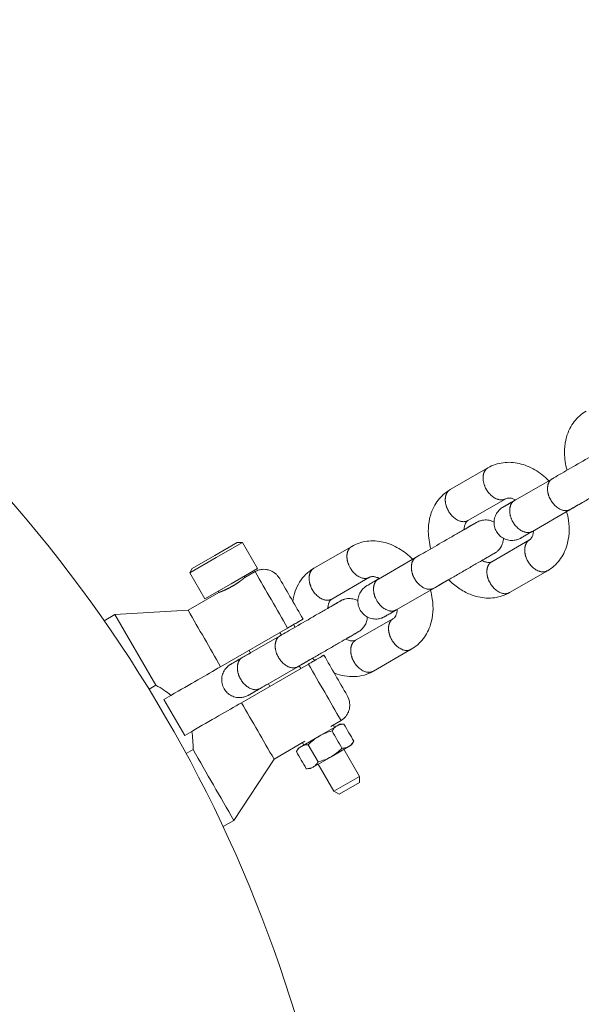
# Model space of a CAD drawing. Units: millimetres. Extents: x -4267 to 7740, y -6360 to 2999.
# Drawn here: x -356 to -262, y -237 to -72 of the extents above; entities that cross this region are included whole.
import ezdxf

# ---------------------------------------------------------------- set-up
doc = ezdxf.new("R2010")
doc.units = ezdxf.units.MM
doc.header["$MEASUREMENT"] = 0
doc.layers.add('PRO_Equipment', color=7, linetype='Continuous', lineweight=20)

msp = doc.modelspace()

# ---------------------------------------------------------------- linework, layer by layer
at = {"layer": 'PRO_Equipment'}
for p, q in [((-277.33, -147.2), (-283.69, -150.87)), ((-272.86, -152.7), (-266.5, -149.03)), ((-280.69, -156.07), (-274.33, -152.4)), ((-263.5, -154.22), (-269.86, -157.9)), ((-318.63, -159.76), (-319.48, -159.76)), ((-316.09, -164.15), (-318.63, -159.76)), ((-300.23, -160.42), (-306.59, -164.09)), ((-270.33, -159.33), (-276.69, -163)), ((-295.76, -165.92), (-289.4, -162.25)), ((-278.34, -162.8), (-278.17, -162.7)), ((-327.05, -164.13), (-327.48, -164.87)), ((-327.48, -164.87), (-324.94, -169.26)), ((-303.59, -169.29), (-297.23, -165.62)), ((-273.69, -168.19), (-267.33, -164.52)), ((-284.53, -166.37), (-283.92, -166.02)), ((-322.56, -168.17), (-327.76, -171.17)), ((-322.56, -168.17), (-322.68, -167.96)), ((-286.4, -167.45), (-292.76, -171.12)), ((-340.06, -171.87), (-341.87, -172.92)), ((-327.76, -171.17), (-340.06, -171.87)), ((-333.18, -183.78), (-340.06, -171.87)), ((-293.23, -172.55), (-299.59, -176.22)), ((-322.28, -180.66), (-311.02, -174.16)), ((-318.66, -179.14), (-312.3, -175.47)), ((-312.07, -175.34), (-312.32, -174.91)), ((-301.25, -176.02), (-301.07, -175.92)), ((-317.51, -177.91), (-317.26, -178.34)), ((-296.59, -181.42), (-290.23, -177.74)), ((-307.52, -180.22), (-318.78, -186.72)), ((-308.82, -180.97), (-309.07, -180.53)), ((-307.43, -179.59), (-306.82, -179.24)), ((-309.3, -180.67), (-315.66, -184.34)), ((-314.26, -183.53), (-314.01, -183.97)), ((-303.77, -190.71), (-302.04, -189.71)), ((-303.12, -190.84), (-303.34, -190.46)), ((-301.55, -190.32), (-302.25, -190.34)), ((-313.3, -196.21), (-308.1, -193.21)), ((-308.54, -193.46), (-308.31, -193.84)), ((-305.88, -196.68), (-307.55, -193.78)), ((-300.25, -193.81), (-299.88, -193.21)), ((-326.93, -194.6), (-328.08, -195.26)), ((-309.18, -194.34), (-309.55, -194.94)), ((-320.06, -206.51), (-313.3, -196.21)), ((-307.88, -197.83), (-307.18, -197.81)), ((-298.91, -199.13), (-303.24, -201.63)), ((-302.37, -202.13), (-298.91, -200.13)), ((-321.87, -207.56), (-320.06, -206.51))]:
    msp.add_line(p, q, dxfattribs=at)
msp.add_lwpolyline([(-299.52, -307.81, 0.414214), (-535.52, -71.81), (-781.64, -71.81, 0.414214), (-1017.64, -307.81, 0.131652), (-986.02, -425.81), (-862.96, -638.96, 0.57735), (-454.2, -638.96), (-331.13, -425.81, 0.131652)], format="xyb", close=True, dxfattribs=at)
for points in [[(-272.86, -152.7), (-272.91, -152.73), (-272.96, -152.76), (-273.01, -152.79), (-273.06, -152.82), (-273.11, -152.85), (-273.16, -152.88), (-273.21, -152.9), (-273.26, -152.93), (-273.3, -152.96), (-273.35, -152.98), (-273.39, -153.01), (-273.44, -153.04), (-273.48, -153.06), (-273.52, -153.09), (-273.57, -153.11), (-273.61, -153.13), (-273.65, -153.16), (-273.69, -153.18), (-273.73, -153.2), (-273.77, -153.23), (-273.81, -153.25), (-273.84, -153.27), (-273.88, -153.29), (-273.91, -153.31), (-273.95, -153.33), (-273.98, -153.35), (-274.02, -153.37), (-274.05, -153.39), (-274.08, -153.41), (-274.11, -153.43), (-274.15, -153.44), (-274.18, -153.46), (-274.2, -153.48), (-274.23, -153.5), (-274.26, -153.51), (-274.29, -153.53), (-274.31, -153.54), (-274.34, -153.56), (-274.37, -153.57), (-274.39, -153.59), (-274.41, -153.6), (-274.44, -153.61), (-274.46, -153.63), (-274.48, -153.64), (-274.5, -153.65), (-274.52, -153.66), (-274.54, -153.67), (-274.56, -153.68), (-274.58, -153.69), (-274.59, -153.7), (-274.61, -153.71), (-274.62, -153.72), (-274.64, -153.73), (-274.65, -153.74), (-274.67, -153.75), (-274.68, -153.75), (-274.69, -153.76), (-274.7, -153.77), (-274.71, -153.77), (-274.72, -153.78), (-274.73, -153.78), (-274.74, -153.79), (-274.75, -153.79), (-274.76, -153.8), (-274.77, -153.8), (-274.77, -153.81), (-274.78, -153.81), (-274.78, -153.81), (-274.79, -153.81), (-274.79, -153.82), (-274.79, -153.82), (-274.8, -153.82), (-274.8, -153.82), (-274.8, -153.82), (-274.8, -153.82), (-274.8, -153.83), (-274.81, -153.83), (-274.81, -153.83), (-274.81, -153.83), (-274.8, -153.82)], [(-327.48, -164.87), (-323.05, -162.31), (-318.63, -159.76)], [(-319.48, -159.76), (-323.26, -161.95), (-327.05, -164.13)], [(-324.94, -169.26), (-320.51, -166.71), (-316.09, -164.15)], [(-318.35, -165.46), (-318.23, -165.67), (-316.5, -164.67)], [(-318.23, -165.67), (-318.23, -165.67), (-318.23, -165.67), (-318.23, -165.67), (-318.24, -165.67), (-318.24, -165.68), (-318.25, -165.68), (-318.26, -165.69), (-318.27, -165.7), (-318.28, -165.71), (-318.29, -165.71), (-318.3, -165.73), (-318.31, -165.74), (-318.33, -165.75), (-318.34, -165.76), (-318.36, -165.78), (-318.38, -165.79), (-318.4, -165.81), (-318.42, -165.82), (-318.44, -165.84), (-318.46, -165.86), (-318.49, -165.88), (-318.51, -165.9), (-318.54, -165.92), (-318.56, -165.94), (-318.59, -165.96), (-318.62, -165.98), (-318.65, -166.01), (-318.68, -166.03), (-318.71, -166.05), (-318.74, -166.08), (-318.78, -166.1), (-318.81, -166.13), (-318.84, -166.15), (-318.88, -166.18), (-318.91, -166.21), (-318.95, -166.23), (-318.99, -166.26), (-319.03, -166.29), (-319.07, -166.32), (-319.11, -166.35), (-319.15, -166.38), (-319.2, -166.41), (-319.24, -166.44), (-319.29, -166.47), (-319.33, -166.5), (-319.38, -166.54), (-319.42, -166.57), (-319.47, -166.6), (-319.52, -166.63), (-319.57, -166.66), (-319.62, -166.7), (-319.67, -166.73), (-319.72, -166.76), (-319.77, -166.79), (-319.82, -166.83), (-319.87, -166.86), (-319.92, -166.89), (-319.98, -166.92), (-320.03, -166.95), (-320.08, -166.98), (-320.13, -167.02), (-320.18, -167.05), (-320.23, -167.08), (-320.29, -167.11), (-320.34, -167.14), (-320.39, -167.16), (-320.44, -167.19), (-320.49, -167.22), (-320.55, -167.25), (-320.6, -167.28), (-320.65, -167.31), (-320.71, -167.34), (-320.76, -167.37), (-320.81, -167.4), (-320.87, -167.42), (-320.92, -167.45), (-320.97, -167.48), (-321.03, -167.5), (-321.08, -167.53), (-321.13, -167.56), (-321.18, -167.58), (-321.23, -167.61), (-321.28, -167.63), (-321.33, -167.65), (-321.38, -167.68), (-321.43, -167.7), (-321.48, -167.72), (-321.53, -167.74), (-321.57, -167.77), (-321.62, -167.79), (-321.66, -167.81), (-321.71, -167.82), (-321.75, -167.84), (-321.79, -167.86), (-321.83, -167.88), (-321.87, -167.89), (-321.91, -167.91), (-321.95, -167.93), (-321.98, -167.94), (-322.02, -167.96), (-322.06, -167.97), (-322.09, -167.99), (-322.12, -168), (-322.16, -168.01), (-322.19, -168.03), (-322.22, -168.04), (-322.25, -168.05), (-322.28, -168.06), (-322.3, -168.07), (-322.33, -168.08), (-322.35, -168.09), (-322.38, -168.1), (-322.4, -168.11), (-322.42, -168.12), (-322.44, -168.12), (-322.46, -168.13), (-322.47, -168.14), (-322.49, -168.14), (-322.5, -168.15), (-322.51, -168.15), (-322.53, -168.15), (-322.53, -168.16), (-322.54, -168.16), (-322.55, -168.16), (-322.55, -168.16), (-322.56, -168.17), (-322.56, -168.17), (-322.56, -168.17)], [(-330.64, -185.48), (-331.81, -186.16), (-328.31, -192.22), (-327.14, -191.54)], [(-302.25, -190.34), (-302.71, -190.61), (-305.71, -192.34), (-308.71, -194.08), (-309.18, -194.34)], [(-307.18, -197.81), (-306.71, -197.54), (-303.71, -195.81), (-300.71, -194.08), (-300.25, -193.81)], [(-301.55, -194.56), (-298.91, -199.13), (-298.91, -200.13)], [(-302.37, -202.13), (-303.24, -201.63), (-305.88, -197.06)]]:
    msp.add_lwpolyline(points, dxfattribs=at)
for centre in [(-279.67, -160.1), (-302.57, -173.32)]:
    msp.add_ellipse(centre, major_axis=(1.5, -2.6), ratio=0.678624, start_param=3.141593, end_param=3.251324, dxfattribs=at)
for points, knots in [([(-260.8, -137.65), (-261.19, -137.88), (-261.92, -138.41), (-262.85, -139.4), (-263.34, -140.18), (-263.86, -141.2), (-264.09, -141.86), (-264.39, -143.24), (-264.51, -144.44), (-264.37, -146.15), (-264.16, -147.12), (-264.02, -147.61)], [0, 0, 0, 0, 0.125, 0.25, 0.375, 0.375, 0.5625, 0.5625, 0.75, 0.875, 1, 1, 1, 1]), ([(-256.32, -143.15), (-256.32, -143.15), (-256.32, -143.15), (-256.32, -143.16), (-256.38, -143.19), (-256.65, -143.34), (-257.13, -143.62), (-257.92, -144.08), (-258.63, -144.48), (-259.68, -145.09), (-261.35, -146.06), (-262.8, -146.9), (-264.35, -147.79), (-265.33, -148.36), (-266.14, -148.82), (-266.5, -149.03)], [0, 0, 0, 0, 0.015625, 0.03125, 0.0625, 0.125, 0.25, 0.25, 0.375, 0.4375, 0.5, 0.75, 0.75, 0.875, 1, 1, 1, 1]), ([(-267.11, -149.37), (-267.8, -148.65), (-268.98, -147.72), (-270.7, -146.87), (-272.05, -146.44), (-273.42, -146.25), (-274.34, -146.28), (-275.69, -146.46), (-276.55, -146.75), (-277.33, -147.2)], [0, 0, 0, 0, 0.25, 0.375, 0.5, 0.625, 0.75, 0.75, 1, 1, 1, 1]), ([(-263.5, -154.22), (-262.9, -153.88), (-262.19, -153.47), (-260.88, -152.72), (-260.06, -152.24), (-258.63, -151.42), (-257.5, -150.76), (-256.17, -149.99), (-255.46, -149.58), (-254.41, -148.98), (-253.72, -148.58), (-253.38, -148.39), (-253.33, -148.35), (-253.32, -148.35), (-253.32, -148.35), (-253.32, -148.35), (-253.32, -148.35), (-253.32, -148.35), (-253.31, -148.34), (-253.28, -148.33), (-253.22, -148.29), (-253.03, -148.17), (-252.67, -147.87), (-252.24, -147.35), (-251.92, -146.64), (-251.83, -146.11), (-251.82, -145.85)], [0, 0, 0, 0, 0.1875, 0.1875, 0.3125, 0.375, 0.5, 0.5625, 0.6875, 0.6875, 0.875, 0.953125, 0.984375, 0.994141, 0.998047, 1, 1, 1, 1.011719, 1.011719, 1.03125, 1.09375, 1.25, 1.5, 1.75, 2, 2, 2, 2]), ([(-283.69, -150.87), (-284.09, -151.1), (-284.82, -151.63), (-285.75, -152.62), (-286.24, -153.4), (-286.76, -154.42), (-286.99, -155.08), (-287.29, -156.46), (-287.41, -157.66), (-287.27, -159.37), (-287.06, -160.35), (-286.92, -160.83)], [0, 0, 0, 0, 0.125, 0.25, 0.375, 0.375, 0.5625, 0.5625, 0.75, 0.875, 1, 1, 1, 1]), ([(-274.33, -152.4), (-274.26, -152.36), (-274.18, -152.33), (-274, -152.29), (-273.84, -152.27), (-273.53, -152.3), (-273.17, -152.37), (-272.88, -152.49), (-272.67, -152.59)], [0, 0, 0, 0, 0.25, 0.25, 0.5, 0.625, 0.75, 1, 1, 1, 1]), ([(-272.68, -152.6), (-273.01, -152.79), (-273.61, -153.13), (-274.17, -153.46), (-274.54, -153.67), (-274.73, -153.78), (-274.79, -153.82), (-274.8, -153.82), (-274.81, -153.83), (-274.8, -153.83), (-274.81, -153.83), (-274.81, -153.83), (-274.82, -153.83), (-274.84, -153.84), (-274.86, -153.86), (-274.97, -153.92), (-275.25, -154.12), (-275.69, -154.55), (-275.97, -155.02), (-276.19, -155.56), (-276.34, -156.15), (-276.3, -156.76), (-276.17, -157.36), (-276.06, -157.65), (-275.9, -157.92), (-275.76, -158.17), (-275.58, -158.4), (-275.16, -158.8), (-274.68, -159.14), (-274.11, -159.33), (-273.51, -159.43), (-273, -159.44), (-272.39, -159.3), (-272.1, -159.17), (-271.96, -159.1), (-271.86, -159.05), (-271.81, -159.03), (-271.81, -159.02), (-271.8, -159.02), (-271.81, -159.02), (-271.8, -159.02), (-271.77, -159), (-271.67, -158.94), (-271.24, -158.7), (-270.66, -158.36), (-269.86, -157.9)], [0, 0, 0, 0, 0.25, 0.5, 0.625, 0.8125, 0.9375, 0.96875, 0.984375, 1, 1, 1, 1.007812, 1.007812, 1.015625, 1.03125, 1.09375, 1.25, 1.4375, 1.4375, 1.625, 1.8125, 1.8125, 2, 2, 2, 2.1875, 2.1875, 2.375, 2.5625, 2.5625, 2.75, 2.875, 2.9375, 2.9375, 2.96875, 3, 3, 3, 3.03125, 3.0625, 3.125, 3.375, 3.375, 4, 4, 4, 4]), ([(-267.33, -164.52), (-266.55, -164.07), (-265.87, -163.47), (-265.04, -162.39), (-264.55, -161.61), (-263.94, -160.11), (-263.73, -158.94), (-263.64, -157.51), (-263.7, -156.28), (-263.96, -155.06), (-264.1, -154.58)], [0, 0, 0, 0, 0.25, 0.25, 0.375, 0.5, 0.6875, 0.6875, 0.875, 1, 1, 1, 1]), ([(-279.22, -156.38), (-279.22, -156.37), (-279.22, -156.37), (-279.22, -156.38), (-279.28, -156.41), (-279.55, -156.57), (-280.03, -156.84), (-280.82, -157.3), (-281.53, -157.71), (-282.58, -158.32), (-284.26, -159.28), (-285.7, -160.12), (-287.25, -161.01), (-288.23, -161.58), (-289.04, -162.04), (-289.4, -162.25)], [0, 0, 0, 0, 0.015625, 0.03125, 0.0625, 0.125, 0.25, 0.25, 0.375, 0.4375, 0.5, 0.75, 0.75, 0.875, 1, 1, 1, 1]), ([(-281.35, -157.6), (-281.34, -157.36), (-281.27, -156.94), (-281.09, -156.48), (-280.96, -156.3), (-280.83, -156.17), (-280.77, -156.11), (-280.69, -156.07)], [0, 0, 0, 0, 0.25, 0.5, 0.75, 0.75, 1, 1, 1, 1]), ([(-276.3, -156.33), (-276.56, -156.19), (-277.11, -155.99), (-277.87, -155.95), (-278.39, -156.04), (-278.69, -156.13), (-278.94, -156.23), (-279.12, -156.32), (-279.21, -156.37), (-279.22, -156.37), (-279.22, -156.37), (-279.22, -156.37), (-279.22, -156.37), (-279.23, -156.38), (-279.26, -156.4), (-279.4, -156.48), (-279.61, -156.6), (-280.24, -156.96), (-280.66, -157.21), (-281.17, -157.5)], [0, 0, 0, 0, 0.25, 0.5, 0.625, 0.6875, 0.75, 0.875, 0.9375, 1, 1, 1, 1.0625, 1.125, 1.25, 1.25, 1.625, 1.625, 2, 2, 2, 2]), ([(-271.8, -159.02), (-271.81, -159.02), (-271.81, -159.02), (-271.8, -159.02), (-271.8, -159.02), (-271.77, -159), (-271.68, -158.95), (-271.46, -158.82), (-270.89, -158.49), (-270.33, -158.17), (-269.68, -157.8)], [0, 0, 0, 0, 0.046875, 0.046875, 0.125, 0.125, 0.25, 0.5, 0.5, 1, 1, 1, 1]), ([(-269.67, -157.79), (-269.69, -158.03), (-269.75, -158.46), (-269.94, -158.92), (-270.07, -159.09), (-270.19, -159.23), (-270.26, -159.28), (-270.33, -159.33)], [0, 0, 0, 0, 0.25, 0.5, 0.75, 0.75, 1, 1, 1, 1]), ([(-290, -162.59), (-290.7, -161.87), (-291.88, -160.94), (-293.6, -160.09), (-294.95, -159.66), (-296.32, -159.47), (-297.24, -159.5), (-298.59, -159.68), (-299.45, -159.97), (-300.23, -160.42)], [0, 0, 0, 0, 0.25, 0.375, 0.5, 0.625, 0.75, 0.75, 1, 1, 1, 1]), ([(-286.4, -167.45), (-285.8, -167.1), (-285.09, -166.69), (-283.78, -165.94), (-282.96, -165.46), (-281.53, -164.64), (-280.4, -163.98), (-279.07, -163.21), (-278.35, -162.8), (-277.31, -162.2), (-276.61, -161.8), (-276.28, -161.61), (-276.23, -161.58), (-276.22, -161.57), (-276.22, -161.57), (-276.22, -161.57), (-276.22, -161.57), (-276.21, -161.57), (-276.2, -161.56), (-276.18, -161.55), (-276.12, -161.51), (-275.93, -161.39), (-275.57, -161.09), (-275.14, -160.57), (-274.82, -159.86), (-274.73, -159.34), (-274.72, -159.07)], [0, 0, 0, 0, 0.1875, 0.1875, 0.3125, 0.375, 0.5, 0.5625, 0.6875, 0.6875, 0.875, 0.953125, 0.984375, 0.994141, 0.998047, 1, 1, 1, 1.011719, 1.011719, 1.03125, 1.09375, 1.25, 1.5, 1.75, 2, 2, 2, 2]), ([(-278.17, -162.69), (-277.82, -162.49), (-277.21, -162.14), (-276.8, -161.9), (-276.48, -161.72), (-276.3, -161.62), (-276.23, -161.58), (-276.22, -161.57), (-276.22, -161.57), (-276.22, -161.57), (-276.22, -161.57)], [0, 0, 0, 0, 0.25, 0.5, 0.5, 0.75, 0.90625, 0.96875, 0.96875, 1, 1, 1, 1]), ([(-276.69, -163), (-276.73, -163.02), (-276.8, -163.05), (-276.88, -163.08), (-277.02, -163.11), (-277.18, -163.13), (-277.49, -163.1), (-277.85, -163.02), (-278.14, -162.91), (-278.35, -162.8)], [0, 0, 0, 0, 0.125, 0.25, 0.25, 0.5, 0.625, 0.75, 1, 1, 1, 1]), ([(-316.5, -164.67), (-316.33, -164.57), (-316.01, -164.42), (-315.52, -164.31), (-315.31, -164.29), (-315.08, -164.27), (-314.83, -164.28), (-314.47, -164.33), (-314.29, -164.37), (-313.82, -164.51), (-313.44, -164.73), (-313.18, -164.91), (-313.03, -165.04), (-312.86, -165.19), (-312.71, -165.36), (-312.45, -165.67), (-312.34, -165.87), (-312.33, -165.89)], [0, 0, 0, 0, 0.15625, 0.21875, 0.25, 0.25, 0.3125, 0.34375, 0.367187, 0.367187, 0.5, 0.53125, 0.5625, 0.625, 0.6875, 0.75, 1, 1, 1, 1]), ([(-316.5, -164.67), (-314.67, -167.83), (-312.84, -170.99), (-311.02, -174.16), (-310.84, -174.05), (-310.6, -173.92), (-310.23, -173.7), (-310.14, -173.65), (-309.91, -173.51), (-309.65, -173.37), (-309.37, -173.2), (-309.17, -173.09), (-308.91, -172.94), (-308.77, -172.86), (-308.66, -172.8), (-308.59, -172.75), (-308.44, -172.67), (-308.42, -172.66), (-308.42, -172.66), (-309.72, -170.4), (-311.03, -168.14), (-312.33, -165.89)], [0, 0, 0, 0, 1, 1, 1, 1.140625, 1.140625, 1.1875, 1.1875, 1.25, 1.3125, 1.34375, 1.375, 1.5, 1.5, 1.5625, 1.6875, 2, 2, 2, 3, 3, 3, 3]), ([(-306.59, -164.1), (-306.84, -164.24), (-307.31, -164.55), (-308.15, -165.28), (-308.69, -165.94), (-309.3, -166.9), (-309.8, -167.93), (-310.07, -169.07), (-310.16, -169.65)], [0, 0, 0, 0, 0.125, 0.25, 0.5, 0.5, 0.75, 1, 1, 1, 1]), ([(-297.23, -165.62), (-297.16, -165.58), (-297.08, -165.55), (-296.9, -165.51), (-296.74, -165.49), (-296.43, -165.52), (-296.07, -165.6), (-295.78, -165.71), (-295.57, -165.82)], [0, 0, 0, 0, 0.25, 0.25, 0.5, 0.625, 0.75, 1, 1, 1, 1]), ([(-295.58, -165.82), (-295.91, -166.01), (-296.51, -166.35), (-297.07, -166.68), (-297.44, -166.9), (-297.63, -167), (-297.69, -167.04), (-297.7, -167.05), (-297.71, -167.05), (-297.7, -167.05), (-297.71, -167.05), (-297.71, -167.05), (-297.72, -167.06), (-297.74, -167.07), (-297.77, -167.08), (-297.87, -167.15), (-298.15, -167.34), (-298.59, -167.77), (-298.87, -168.24), (-299.09, -168.78), (-299.24, -169.37), (-299.2, -169.98), (-299.07, -170.58), (-298.96, -170.87), (-298.8, -171.14), (-298.66, -171.39), (-298.48, -171.62), (-298.06, -172.02), (-297.58, -172.36), (-297.01, -172.55), (-296.41, -172.65), (-295.9, -172.66), (-295.29, -172.52), (-295, -172.39), (-294.86, -172.32), (-294.76, -172.27), (-294.71, -172.25), (-294.71, -172.24), (-294.7, -172.24), (-294.71, -172.24), (-294.7, -172.24), (-294.66, -172.22), (-294.57, -172.16), (-294.14, -171.92), (-293.56, -171.58), (-292.76, -171.12)], [0, 0, 0, 0, 0.25, 0.5, 0.625, 0.8125, 0.9375, 0.96875, 0.984375, 1, 1, 1, 1.007812, 1.007812, 1.015625, 1.03125, 1.09375, 1.25, 1.4375, 1.4375, 1.625, 1.8125, 1.8125, 2, 2, 2, 2.1875, 2.1875, 2.375, 2.5625, 2.5625, 2.75, 2.875, 2.9375, 2.9375, 2.96875, 3, 3, 3, 3.03125, 3.0625, 3.125, 3.375, 3.375, 4, 4, 4, 4]), ([(-295.76, -165.92), (-296.11, -166.12), (-296.71, -166.47), (-297.13, -166.71), (-297.45, -166.9), (-297.63, -167), (-297.7, -167.04), (-297.7, -167.05), (-297.7, -167.05), (-297.7, -167.05), (-297.7, -167.05)], [0, 0, 0, 0, 0.25, 0.5, 0.5, 0.75, 0.90625, 0.96875, 0.984375, 1, 1, 1, 1]), ([(-283.93, -166.02), (-283.41, -166.56), (-282.26, -167.53), (-280.56, -168.45), (-278.99, -168.95), (-277.61, -169.15), (-276.23, -169.1), (-274.91, -168.79), (-274.09, -168.42), (-273.69, -168.19)], [0, 0, 0, 0, 0.1875, 0.375, 0.5, 0.625, 0.75, 0.875, 1, 1, 1, 1]), ([(-290.23, -177.74), (-289.45, -177.29), (-288.77, -176.69), (-287.94, -175.61), (-287.45, -174.83), (-286.84, -173.33), (-286.63, -172.16), (-286.54, -170.73), (-286.6, -169.5), (-286.86, -168.28), (-287, -167.8)], [0, 0, 0, 0, 0.25, 0.25, 0.375, 0.5, 0.6875, 0.6875, 0.875, 1, 1, 1, 1]), ([(-302.12, -169.6), (-302.12, -169.59), (-302.12, -169.6), (-302.12, -169.59), (-302.14, -169.6), (-302.18, -169.63), (-302.45, -169.79), (-302.83, -170), (-303.71, -170.51), (-304.42, -170.92), (-305.47, -171.53), (-307.15, -172.5), (-308.6, -173.34), (-310.15, -174.23), (-311.13, -174.8), (-311.94, -175.26), (-312.3, -175.47)], [0, 0, 0, 0, 0.011719, 0.03125, 0.03125, 0.09375, 0.09375, 0.25, 0.25, 0.375, 0.4375, 0.5, 0.75, 0.75, 0.875, 1, 1, 1, 1]), ([(-304.25, -170.82), (-304.24, -170.58), (-304.17, -170.16), (-303.99, -169.7), (-303.86, -169.52), (-303.73, -169.39), (-303.66, -169.33), (-303.59, -169.29)], [0, 0, 0, 0, 0.25, 0.5, 0.75, 0.75, 1, 1, 1, 1]), ([(-299.2, -169.55), (-299.46, -169.41), (-300.02, -169.21), (-300.78, -169.17), (-301.31, -169.27), (-301.61, -169.36), (-301.85, -169.45), (-302.03, -169.54), (-302.11, -169.59), (-302.12, -169.59), (-302.12, -169.59), (-302.12, -169.6), (-302.12, -169.59), (-302.13, -169.6), (-302.16, -169.62), (-302.3, -169.7), (-302.51, -169.82), (-303.14, -170.19), (-303.56, -170.43), (-304.07, -170.72)], [0, 0, 0, 0, 0.25, 0.5, 0.625, 0.6875, 0.75, 0.875, 0.9375, 1, 1, 1, 1.0625, 1.125, 1.25, 1.25, 1.625, 1.625, 2, 2, 2, 2]), ([(-334.33, -184.44), (-333.94, -184.22), (-333.56, -184), (-333.18, -183.78), (-332.2, -184.3), (-331.36, -184.87), (-330.64, -185.48), (-329.02, -184.55), (-326.04, -182.83), (-323.48, -181.35), (-322.28, -180.66), (-324.11, -177.49), (-325.93, -174.33), (-327.76, -171.17)], [0, 0, 0, 0, 1, 1, 1, 2, 2, 2, 2.5, 3, 3, 3, 4, 4, 4, 4]), ([(-294.7, -172.24), (-294.71, -172.24), (-294.7, -172.24), (-294.7, -172.24), (-294.7, -172.24), (-294.67, -172.22), (-294.57, -172.17), (-294.36, -172.04), (-293.78, -171.71), (-293.23, -171.39), (-292.58, -171.02)], [0, 0, 0, 0, 0.046875, 0.046875, 0.125, 0.125, 0.25, 0.5, 0.5, 1, 1, 1, 1]), ([(-292.57, -171.01), (-292.59, -171.25), (-292.65, -171.68), (-292.84, -172.14), (-292.97, -172.32), (-293.09, -172.45), (-293.16, -172.51), (-293.23, -172.55)], [0, 0, 0, 0, 0.25, 0.5, 0.75, 0.75, 1, 1, 1, 1]), ([(-309.3, -180.67), (-308.7, -180.32), (-307.99, -179.91), (-306.68, -179.16), (-305.86, -178.68), (-304.43, -177.86), (-303.3, -177.21), (-301.97, -176.44), (-301.25, -176.02), (-300.21, -175.42), (-299.51, -175.02), (-299.18, -174.83), (-299.13, -174.8), (-299.12, -174.79), (-299.12, -174.79), (-299.12, -174.79), (-299.12, -174.79), (-299.11, -174.79), (-299.1, -174.78), (-299.08, -174.77), (-299.04, -174.74), (-298.95, -174.69), (-298.78, -174.57), (-298.45, -174.29), (-298.04, -173.8), (-297.72, -173.08), (-297.63, -172.56), (-297.62, -172.29)], [0, 0, 0, 0, 0.1875, 0.1875, 0.3125, 0.375, 0.5, 0.5625, 0.6875, 0.6875, 0.875, 0.953125, 0.984375, 0.994141, 0.998047, 1, 1, 1, 1.015625, 1.015625, 1.03125, 1.0625, 1.125, 1.25, 1.5, 1.75, 2, 2, 2, 2]), ([(-301.07, -175.92), (-300.72, -175.71), (-300.11, -175.36), (-299.69, -175.12), (-299.37, -174.94), (-299.19, -174.84), (-299.13, -174.8), (-299.12, -174.79), (-299.12, -174.79), (-299.12, -174.79), (-299.12, -174.79)], [0, 0, 0, 0, 0.25, 0.5, 0.5, 0.75, 0.90625, 0.96875, 0.96875, 1, 1, 1, 1]), ([(-299.59, -176.22), (-299.63, -176.24), (-299.7, -176.28), (-299.78, -176.3), (-299.92, -176.33), (-300.08, -176.35), (-300.39, -176.32), (-300.75, -176.24), (-301.04, -176.13), (-301.25, -176.02)], [0, 0, 0, 0, 0.125, 0.25, 0.25, 0.5, 0.625, 0.75, 1, 1, 1, 1]), ([(-317.26, -178.34), (-317.87, -178.69), (-318.43, -179.01), (-319.2, -179.46), (-319.46, -179.61), (-319.98, -179.91), (-320.33, -180.11), (-320.54, -180.23), (-320.59, -180.26), (-320.6, -180.27), (-320.6, -180.27), (-320.6, -180.27), (-320.61, -180.27), (-320.61, -180.27), (-320.62, -180.28), (-320.64, -180.29), (-320.66, -180.3), (-320.77, -180.37), (-321.05, -180.56), (-321.49, -180.99), (-321.77, -181.46), (-321.99, -182), (-322.14, -182.59), (-322.1, -183.2), (-321.97, -183.8), (-321.86, -184.09), (-321.7, -184.37), (-321.56, -184.61), (-321.38, -184.84), (-320.96, -185.24), (-320.48, -185.58), (-319.91, -185.77), (-319.31, -185.87), (-318.8, -185.88), (-318.19, -185.74), (-317.9, -185.61), (-317.75, -185.54), (-317.68, -185.51), (-317.62, -185.47), (-317.61, -185.47), (-317.61, -185.46), (-317.6, -185.46), (-317.6, -185.46), (-317.6, -185.46), (-317.56, -185.44), (-317.46, -185.38), (-317.04, -185.14), (-316.46, -184.8), (-315.66, -184.34)], [0, 0, 0, 0, 0.3125, 0.3125, 0.5, 0.5, 0.75, 0.875, 0.9375, 0.976562, 0.992188, 1, 1, 1, 1.007812, 1.007812, 1.015625, 1.03125, 1.09375, 1.25, 1.4375, 1.4375, 1.625, 1.8125, 1.8125, 2, 2, 2, 2.1875, 2.1875, 2.375, 2.5625, 2.5625, 2.75, 2.875, 2.9375, 2.9375, 2.96875, 2.984375, 3, 3, 3, 3.03125, 3.0625, 3.125, 3.375, 3.375, 4, 4, 4, 4]), ([(-304.92, -178.72), (-303.62, -180.97), (-302.32, -183.23), (-301.01, -185.49), (-300.82, -185.82), (-300.69, -186.17), (-300.61, -186.64), (-300.58, -186.83), (-300.56, -187.28), (-300.6, -187.59), (-300.68, -187.97), (-300.82, -188.38), (-301, -188.68), (-301.14, -188.9), (-301.24, -189.02), (-301.38, -189.19), (-301.51, -189.32), (-301.59, -189.39), (-301.79, -189.55), (-301.93, -189.64), (-302.04, -189.71), (-303.87, -186.54), (-305.69, -183.38), (-307.52, -180.22), (-307.37, -180.13), (-307.09, -179.97), (-306.7, -179.74), (-306.45, -179.6), (-306.24, -179.48), (-306.01, -179.35), (-305.85, -179.26), (-305.62, -179.12), (-305.43, -179.01), (-305.27, -178.92), (-305.21, -178.88), (-305.17, -178.86), (-305.12, -178.83), (-305.05, -178.79), (-304.99, -178.76), (-304.93, -178.72), (-304.92, -178.72), (-304.92, -178.72)], [0, 0, 0, 0, 1, 1, 1, 1.125, 1.125, 1.15625, 1.1875, 1.28125, 1.28125, 1.375, 1.5, 1.5, 1.5625, 1.625, 1.6875, 1.75, 1.75, 2, 2, 2, 3, 3, 3, 3.25, 3.375, 3.4375, 3.5, 3.5625, 3.625, 3.625, 3.75, 3.8125, 3.84375, 3.859375, 3.875, 3.90625, 3.9375, 3.9375, 4, 4, 4, 4]), ([(-318.66, -179.14), (-319, -179.34), (-319.61, -179.69), (-320.03, -179.93), (-320.35, -180.12), (-320.52, -180.22), (-320.6, -180.26), (-320.6, -180.27), (-320.6, -180.27), (-320.6, -180.27), (-320.6, -180.27)], [0, 0, 0, 0, 0.25, 0.5, 0.5, 0.75, 0.90625, 0.96875, 0.984375, 1, 1, 1, 1]), ([(-303.1, -181.76), (-302.02, -182.18), (-300.88, -182.38), (-298.64, -182.28), (-297.55, -181.97), (-296.59, -181.42)], [0, 0, 0, 0, 0.5, 0.5, 1, 1, 1, 1]), ([(-317.6, -185.46), (-317.6, -185.46), (-317.6, -185.46), (-317.6, -185.46), (-317.56, -185.44), (-317.36, -185.32), (-316.75, -184.97), (-316.01, -184.54), (-315.19, -184.07), (-314.74, -183.81), (-314.26, -183.54)], [0, 0, 0, 0, 0.03125, 0.0625, 0.125, 0.25, 0.5, 0.75, 0.75, 1, 1, 1, 1]), ([(-313.3, -196.21), (-315.13, -193.05), (-316.95, -189.88), (-318.78, -186.72), (-319.98, -187.41), (-322.54, -188.89), (-325.52, -190.61), (-327.14, -191.54), (-326.97, -192.48), (-326.9, -193.49), (-326.93, -194.6), (-324.64, -198.57), (-322.35, -202.54), (-320.06, -206.51)], [0, 0, 0, 0, 1, 1, 1, 1.5, 2, 2, 2, 3, 3, 3, 4, 4, 4, 4]), ([(-303.55, -191.47), (-303.43, -191.28), (-303.18, -190.95), (-302.89, -190.71), (-302.71, -190.61), (-302.54, -190.51), (-302.18, -190.38), (-301.77, -190.33), (-301.55, -190.32), (-300.99, -191.28), (-300.44, -192.25), (-299.88, -193.21), (-300, -193.4), (-300.24, -193.73), (-300.54, -193.98), (-300.71, -194.08), (-300.89, -194.18), (-301.25, -194.31), (-301.65, -194.36), (-301.88, -194.37), (-302.17, -194.66), (-302.74, -195.18), (-303.37, -195.61), (-303.71, -195.81), (-304.06, -196.01), (-304.75, -196.33), (-305.48, -196.57), (-305.88, -196.68), (-306, -196.87), (-306.24, -197.2), (-306.54, -197.44), (-306.71, -197.54), (-306.89, -197.64), (-307.25, -197.77), (-307.65, -197.82), (-307.88, -197.83), (-308.44, -196.87), (-308.99, -195.9), (-309.55, -194.94), (-309.43, -194.75), (-309.18, -194.42), (-308.89, -194.18), (-308.71, -194.08), (-308.54, -193.98), (-308.18, -193.84), (-307.77, -193.79), (-307.55, -193.78), (-307.26, -193.49), (-306.68, -192.98), (-306.06, -192.54), (-305.71, -192.34), (-305.37, -192.14), (-304.68, -191.82), (-303.95, -191.58), (-303.55, -191.47), (-302.99, -192.44), (-302.44, -193.4), (-301.88, -194.37)], [0, 0, 0, 0, 0.5, 1, 1, 1, 1.5, 2, 2, 2, 3, 3, 3, 3.5, 4, 4, 4, 4.5, 5, 5, 5, 5.5, 6, 6, 6, 6.5, 7, 7, 7, 7.5, 8, 8, 8, 8.5, 9, 9, 9, 10, 10, 10, 10.5, 11, 11, 11, 11.5, 12, 12, 12, 12.5, 13, 13, 13, 13.5, 14, 14, 14, 15, 15, 15, 15])]:
    msp.add_open_spline(points, degree=3, knots=knots, dxfattribs=at)
for points, weights, knots in [([(-277.33, -147.2), (-278.06, -147.62), (-278.14, -148.68), (-278.22, -149.74), (-277.6, -150.82), (-276.1, -153.42), (-274.33, -152.4)], [1, 0.923879532493, 1, 0.923879532493, 1, 0.707106781253, 1], [0, 0, 0, 0.785398, 0.785398, 1.570796, 1.570796, 3.141593, 3.141593, 3.141593]), ([(-266.5, -149.03), (-267.23, -149.45), (-267.3, -150.51), (-267.38, -151.57), (-266.76, -152.64), (-265.26, -155.24), (-263.5, -154.22)], [1, 0.923879532493, 1, 0.923879532493, 1, 0.707106781253, 1], [0, 0, 0, 0.785398, 0.785398, 1.570796, 1.570796, 3.141593, 3.141593, 3.141593]), ([(-280.69, -156.07), (-282.46, -157.09), (-283.96, -154.49), (-284.58, -153.41), (-284.5, -152.35), (-284.42, -151.3), (-283.69, -150.87)], [1, 0.707106781253, 1, 0.923879532493, 1, 0.923879532493, 1], [0, 0, 0, 1.570796, 1.570796, 2.356194, 2.356194, 3.141593, 3.141593, 3.141593]), ([(-272.86, -152.7), (-273.59, -153.12), (-273.66, -154.18), (-273.74, -155.24), (-273.12, -156.32), (-271.62, -158.92), (-269.86, -157.9)], [1, 0.923879532493, 1, 0.923879532493, 1, 0.707106781253, 1], [0, 0, 0, 0.785398, 0.785398, 1.570796, 1.570796, 3.141593, 3.141593, 3.141593]), ([(-300.23, -160.42), (-300.96, -160.84), (-301.04, -161.9), (-301.12, -162.96), (-300.49, -164.04), (-298.99, -166.64), (-297.23, -165.62)], [1, 0.923879532493, 1, 0.923879532493, 1, 0.707106781253, 1], [0, 0, 0, 0.785398, 0.785398, 1.570796, 1.570796, 3.141593, 3.141593, 3.141593]), ([(-270.33, -159.33), (-271.06, -159.75), (-271.14, -160.81), (-271.22, -161.87), (-270.6, -162.94), (-269.1, -165.54), (-267.33, -164.52)], [1, 0.923879532493, 1, 0.923879532493, 1, 0.707106781253, 1], [0, 0, 0, 0.785398, 0.785398, 1.570796, 1.570796, 3.141593, 3.141593, 3.141593]), ([(-289.4, -162.25), (-290.13, -162.67), (-290.2, -163.73), (-290.28, -164.79), (-289.66, -165.87), (-288.16, -168.46), (-286.4, -167.45)], [1, 0.923879532493, 1, 0.923879532493, 1, 0.707106781253, 1], [0, 0, 0, 0.785398, 0.785398, 1.570796, 1.570796, 3.141593, 3.141593, 3.141593]), ([(-276.69, -163), (-277.42, -163.42), (-277.5, -164.48), (-277.58, -165.54), (-276.96, -166.61), (-275.46, -169.21), (-273.69, -168.19)], [1, 0.923879532493, 1, 0.923879532493, 1, 0.707106781253, 1], [0, 0, 0, 0.785398, 0.785398, 1.570796, 1.570796, 3.141593, 3.141593, 3.141593]), ([(-303.59, -169.29), (-305.36, -170.31), (-306.86, -167.71), (-307.48, -166.63), (-307.4, -165.58), (-307.32, -164.52), (-306.59, -164.09)], [1, 0.707106781582, 1, 0.923879532404, 1, 0.923879532404, 1], [0, 0, 0, 1.570796, 1.570796, 2.356194, 2.356194, 3.141593, 3.141593, 3.141593]), ([(-295.76, -165.92), (-296.49, -166.34), (-296.56, -167.4), (-296.64, -168.46), (-296.02, -169.54), (-294.52, -172.14), (-292.76, -171.12)], [1, 0.923879532493, 1, 0.923879532493, 1, 0.707106781253, 1], [0, 0, 0, 0.785398, 0.785398, 1.570796, 1.570796, 3.141593, 3.141593, 3.141593]), ([(-293.23, -172.55), (-293.96, -172.97), (-294.04, -174.03), (-294.12, -175.09), (-293.49, -176.16), (-291.99, -178.76), (-290.23, -177.74)], [1, 0.923879532493, 1, 0.923879532493, 1, 0.707106781253, 1], [0, 0, 0, 0.785398, 0.785398, 1.570796, 1.570796, 3.141593, 3.141593, 3.141593]), ([(-312.29, -175.47), (-313.03, -175.89), (-313.1, -176.95), (-313.18, -178.01), (-312.56, -179.09), (-311.06, -181.68), (-309.29, -180.67)], [1, 0.923879532493, 1, 0.923879532493, 1, 0.707106781253, 1], [0, 0, 0, 0.785398, 0.785398, 1.570796, 1.570796, 3.141593, 3.141593, 3.141593]), ([(-299.59, -176.22), (-300.32, -176.64), (-300.4, -177.7), (-300.48, -178.76), (-299.86, -179.84), (-298.36, -182.43), (-296.59, -181.42)], [1, 0.923879532493, 1, 0.923879532493, 1, 0.707106781253, 1], [0, 0, 0, 0.785398, 0.785398, 1.570796, 1.570796, 3.141593, 3.141593, 3.141593]), ([(-318.66, -179.14), (-319.39, -179.56), (-319.46, -180.62), (-319.54, -181.68), (-318.92, -182.76), (-317.42, -185.36), (-315.66, -184.34)], [1, 0.923879532493, 1, 0.923879532493, 1, 0.707106781253, 1], [0, 0, 0, 0.785398, 0.785398, 1.570796, 1.570796, 3.141593, 3.141593, 3.141593])]:
    msp.add_rational_spline(points, weights, degree=2, knots=knots, dxfattribs=at)
for points in [[(-264.1, -154.57), (-263.62, -154.3), (-262.72, -153.77), (-261.96, -153.34), (-261.63, -153.15)], [(-287, -167.79), (-286.52, -167.52), (-285.62, -167), (-284.86, -166.56), (-284.53, -166.37)], [(-309.96, -173.54), (-309.92, -173.71), (-309.87, -173.88), (-309.82, -174.05)], [(-309.06, -180.53), (-308.44, -180.17), (-307.9, -179.86), (-307.43, -179.59)], [(-306.83, -179.24), (-306.71, -179.36), (-306.58, -179.48), (-306.46, -179.6)]]:
    msp.add_open_spline(points, degree=3, dxfattribs=at)

doc.saveas('drawing.dxf')
